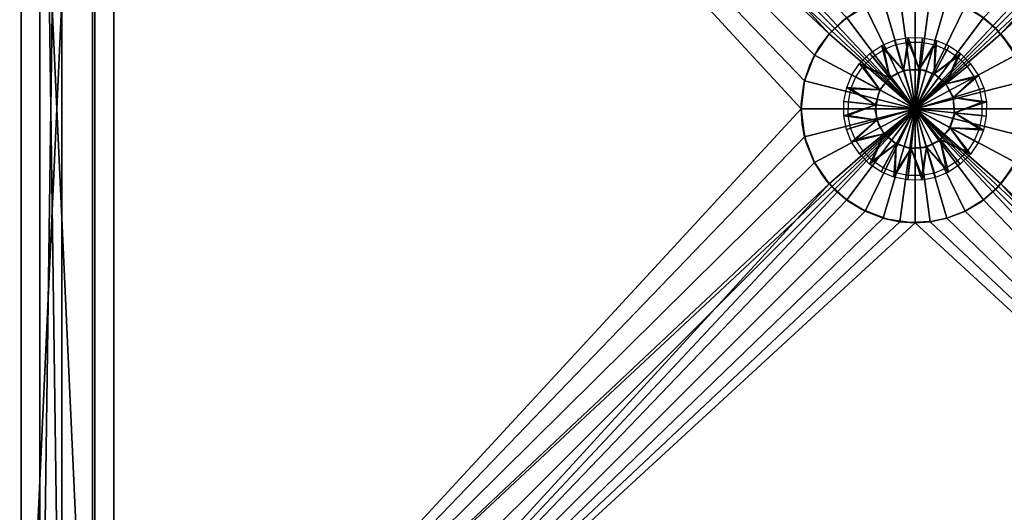
# Model space of a CAD drawing. Units: inches. Extents: x 0 to 15.8, y -15.8 to 0.
# Drawn here: x 0 to 8.7, y -11.4 to -7.1 of the extents above; entities that cross this region are included whole.
import ezdxf

# ---------------------------------------------------------------- set-up
doc = ezdxf.new("R2010")
doc.units = ezdxf.units.IN
doc.header["$MEASUREMENT"] = 0
for name, color, linetype in [('AFUFR-3-BSLM', 15, 'Continuous'), ('AFUFR-3-FMPT', 4, 'Continuous'), ('AFUFR-3-LGPL', 19, 'Continuous'), ('AFUFR-3-SHGL', 9, 'Continuous'), ('AFUFR-3-SIGL', 9, 'Continuous'), ('AFUFR-3-TPLM', 15, 'Continuous')]:
    doc.layers.add(name, color=color, linetype=linetype)

msp = doc.modelspace()

# ---------------------------------------------------------------- meshes
at = {"layer": 'AFUFR-3-BSLM'}
mesh = msp.add_polyface(dxfattribs=at)
corners = [(15.0984, -1.122, 1.9823), (15.0984, -1.122, 2.2972), (15.0984, -14.626, 2.2972), (15.0984, -14.626, 1.9823), (15.0984, -7.874, 2.1398), (14.626, -0.6496, 2.2972), (1.122, -0.6496, 2.2972), (0.6496, -1.122, 2.2972), (0.6496, -14.626, 2.2972), (1.122, -15.0984, 2.2972), (14.626, -15.0984, 2.2972), (7.874, -7.874, 2.2972), (1.122, -0.6496, 1.9823), (0.6496, -1.122, 1.9823), (0.8858, -0.8858, 2.1398), (1.122, -15.0984, 1.9823), (0.6496, -14.626, 1.9823), (14.626, -0.6496, 1.9823), (14.626, -15.0984, 1.9823), (7.874, -7.874, 1.9823), (0.6496, -7.874, 2.1398), (0.8858, -14.8622, 2.1398), (7.874, -15.0984, 2.1398), (14.8622, -14.8622, 2.1398), (7.874, -0.6496, 2.1398), (14.8622, -0.8858, 2.1398)]
mesh.append_faces([[corners[k] for k in face] for face in [(4, 0, 1), (4, 1, 2), (11, 5, 6), (11, 6, 7), (11, 8, 9), (11, 9, 10), (11, 2, 1), (14, 6, 12), (14, 12, 13), (19, 15, 16), (19, 16, 13), (19, 12, 17), (19, 17, 0), (19, 3, 18), (20, 16, 8), (20, 8, 7), (21, 8, 16), (21, 16, 15), (22, 9, 15), (22, 15, 18), (23, 10, 18), (23, 18, 3), (24, 12, 6), (24, 6, 5), (25, 1, 0), (25, 0, 17)]], dxfattribs={"vtx0": -1, "vtx2": -1})
mesh.append_faces([[corners[k] for k in face] for face in [(3, 0, 4), (2, 3, 4), (1, 5, 11), (7, 8, 11), (10, 2, 11), (7, 6, 14), (13, 7, 14), (18, 15, 19), (13, 12, 19), (0, 3, 19), (13, 16, 20), (7, 13, 20), (9, 8, 21), (15, 9, 21), (10, 9, 22), (18, 10, 22), (2, 10, 23), (3, 2, 23), (17, 12, 24), (5, 17, 24), (5, 1, 25), (17, 5, 25)]], dxfattribs={"vtx1": -1, "vtx2": -1})
at = {"layer": 'AFUFR-3-FMPT'}
mesh = msp.add_polyface(dxfattribs=at)
corners = [(0.9961, -15.748, 71.6534), (0.7594, -15.7624, 71.6534), (0.5282, -15.7103, 71.6534), (0.3206, -15.5957, 71.6534), (0.1532, -15.4278, 71.6534), (0.0393, -15.22, 71.6534), (-0.0122, -14.9885, 71.6534), (0.0029, -14.7519, 71.6534), (0.0029, -14.7519, 0.7874), (-0.0122, -14.9885, 0.7874), (0.0393, -15.22, 0.7874), (0.1532, -15.4278, 0.7874), (0.3206, -15.5957, 0.7874), (0.5282, -15.7103, 0.7874), (0.7594, -15.7624, 0.7874), (0.9961, -15.748, 0.7874), (0.9961, -14.7519, 71.6534), (0.9961, -14.7519, 0.7874), (15.7451, -14.7519, 71.6534), (15.7602, -14.9885, 71.6534), (15.7087, -15.22, 71.6534), (15.5948, -15.4278, 71.6534), (15.4274, -15.5957, 71.6534), (15.2198, -15.7103, 71.6534), (14.9886, -15.7624, 71.6534), (14.7519, -15.748, 71.6534), (14.7519, -15.748, 0.7874), (14.9886, -15.7624, 0.7874), (15.2198, -15.7103, 0.7874), (15.4274, -15.5957, 0.7874), (15.5948, -15.4278, 0.7874), (15.7087, -15.22, 0.7874), (15.7602, -14.9885, 0.7874), (15.7451, -14.7519, 0.7874), (14.7519, -14.7519, 71.6534), (14.7519, -14.7519, 0.7874), (0.0029, -0.9961, 71.6534), (-0.0122, -0.7595, 71.6534), (0.0393, -0.528, 71.6534), (0.1532, -0.3202, 71.6534), (0.3206, -0.1523, 71.6534), (0.5282, -0.0377, 71.6534), (0.7594, 0.0144, 71.6534), (0.9961, 0, 71.6534), (0.9961, 0, 0.7874), (0.7594, 0.0144, 0.7874), (0.5282, -0.0377, 0.7874), (0.3206, -0.1523, 0.7874), (0.1532, -0.3202, 0.7874), (0.0393, -0.528, 0.7874), (-0.0122, -0.7595, 0.7874), (0.0029, -0.9961, 0.7874), (0.9961, -0.9961, 71.6534), (0.9961, -0.9961, 0.7874), (14.7519, 0, 71.6534), (14.9886, 0.0144, 71.6534), (15.2198, -0.0377, 71.6534), (15.4274, -0.1523, 71.6534), (15.5948, -0.3202, 71.6534), (15.7087, -0.528, 71.6534), (15.7602, -0.7595, 71.6534), (15.7451, -0.9961, 71.6534), (15.7451, -0.9961, 0.7874), (15.7602, -0.7595, 0.7874), (15.7087, -0.528, 0.7874), (15.5948, -0.3202, 0.7874), (15.4274, -0.1523, 0.7874), (15.2198, -0.0377, 0.7874), (14.9886, 0.0144, 0.7874), (14.7519, 0, 0.7874), (14.7519, -0.9961, 71.6534), (14.7519, -0.9961, 0.7874), (14.7519, -15.12, 0.7874), (14.7519, -15.748, 0.7874), (0.9961, -15.748, 0.7874), (0.9961, -15.12, 0.7874), (14.7519, -15.12, 2.3622), (0.9961, -15.12, 2.3622), (14.7519, -15.748, 2.3622), (0.9961, -15.748, 2.3622), (14.7519, -0.001, 0.7874), (14.7519, -0.6289, 0.7874), (0.9961, -0.6289, 0.7874), (0.9961, -0.001, 0.7874), (14.7519, -0.6289, 2.3622), (0.9961, -0.6289, 2.3622), (14.7519, -0.001, 2.3622), (0.9961, -0.001, 2.3622), (15.12, -0.997, 0.7873), (15.748, -0.997, 0.7873), (15.748, -14.7529, 0.7873), (15.12, -14.7529, 0.7873), (15.12, -0.997, 2.3621), (15.12, -14.7529, 2.3621), (15.748, -0.997, 2.3621), (15.748, -14.7529, 2.3621), (0, -0.997, 0.7873), (0.628, -0.997, 0.7873), (0.628, -14.7529, 0.7873), (0, -14.7529, 0.7873), (0.628, -0.997, 2.3621), (0.628, -14.7529, 2.3621), (0, -0.997, 2.3621), (0, -14.7529, 2.3621), (14.7519, -15.12, 70.0786), (14.7519, -15.748, 70.0786), (0.9961, -15.748, 70.0786), (0.9961, -15.12, 70.0786), (14.7519, -15.12, 71.6534), (0.9961, -15.12, 71.6534), (14.7519, -15.748, 71.6534), (0.9961, -15.748, 71.6534), (14.7519, 0, 70.0786), (14.7519, -0.628, 70.0786), (0.9961, -0.628, 70.0786), (0.9961, 0, 70.0786), (14.7519, -0.628, 71.6534), (0.9961, -0.628, 71.6534), (14.7519, 0, 71.6534), (0.9961, 0, 71.6534), (15.12, -0.9961, 70.0785), (15.748, -0.9961, 70.0785), (15.748, -14.7519, 70.0785), (15.12, -14.7519, 70.0785), (15.12, -0.9961, 71.6533), (15.12, -14.7519, 71.6533), (15.748, -0.9961, 71.6533), (15.748, -14.7519, 71.6533), (0, -0.9961, 70.0785), (0.628, -0.9961, 70.0785), (0.628, -14.7519, 70.0785), (0, -14.7519, 70.0785), (0.628, -0.9961, 71.6533), (0.628, -14.7519, 71.6533), (0, -0.9961, 71.6533), (0, -14.7519, 71.6533)]
mesh.append_faces([[corners[k] for k in face] for face in [(15, 1, 14), (14, 2, 13), (13, 3, 12), (12, 4, 11), (11, 5, 10), (10, 6, 9), (9, 7, 8), (17, 0, 15), (8, 16, 17), (14, 17, 15), (33, 19, 32), (32, 20, 31), (31, 21, 30), (30, 22, 29), (29, 23, 28), (28, 24, 27), (27, 25, 26), (26, 34, 35), (35, 18, 33), (24, 34, 25), (51, 37, 50), (50, 38, 49), (49, 39, 48), (48, 40, 47), (47, 41, 46), (46, 42, 45), (45, 43, 44), (44, 52, 53), (53, 36, 51), (42, 52, 43), (69, 55, 68), (68, 56, 67), (67, 57, 66), (66, 58, 65), (65, 59, 64), (64, 60, 63), (63, 61, 62), (71, 54, 69), (62, 70, 71), (68, 71, 69), (75, 73, 74), (77, 72, 75), (79, 76, 77), (74, 78, 79), (75, 79, 77), (76, 73, 72), (83, 81, 82), (82, 84, 85), (85, 86, 87), (87, 80, 83), (85, 83, 82), (81, 86, 84), (91, 89, 90), (93, 88, 91), (95, 92, 93), (90, 94, 95), (91, 95, 93), (92, 89, 88), (99, 97, 98), (98, 100, 101), (101, 102, 103), (103, 96, 99), (101, 99, 98), (97, 102, 100), (107, 105, 106), (109, 104, 107), (111, 108, 109), (106, 110, 111), (107, 111, 109), (108, 105, 104), (115, 113, 114), (114, 116, 117), (117, 118, 119), (119, 112, 115), (117, 115, 114), (113, 118, 116), (123, 121, 122), (125, 120, 123), (127, 124, 125), (122, 126, 127), (123, 127, 125), (124, 121, 120), (131, 129, 130), (130, 132, 133), (133, 134, 135), (135, 128, 131), (133, 131, 130), (129, 134, 132)]], dxfattribs={"vtx0": -1})
mesh.append_faces([[corners[k] for k in face] for face in [(9, 17, 10), (10, 17, 11), (11, 17, 12), (12, 17, 13), (13, 17, 14), (19, 34, 20), (20, 34, 21), (21, 34, 22), (22, 34, 23), (23, 34, 24), (37, 52, 38), (38, 52, 39), (39, 52, 40), (40, 52, 41), (41, 52, 42), (63, 71, 64), (64, 71, 65), (65, 71, 66), (66, 71, 67), (67, 71, 68)]], dxfattribs={"vtx0": -1, "vtx1": -1})
mesh.append_faces([[corners[k] for k in face] for face in [(16, 6, 5), (16, 5, 4), (16, 3, 2), (16, 2, 1), (35, 32, 31), (35, 31, 30), (35, 29, 28), (35, 28, 27), (53, 50, 49), (53, 49, 48), (53, 47, 46), (53, 46, 45), (70, 60, 59), (70, 59, 58), (70, 57, 56), (70, 56, 55)]], dxfattribs={"vtx0": -1, "vtx2": -1})
mesh.append_faces([[corners[k] for k in face] for face in [(0, 1, 15), (16, 0, 17), (7, 16, 8), (7, 6, 16), (8, 17, 9), (18, 19, 33), (25, 34, 26), (34, 18, 35), (18, 34, 19), (33, 32, 35), (36, 37, 51), (43, 52, 44), (52, 36, 53), (36, 52, 37), (51, 50, 53), (54, 55, 69), (70, 54, 71), (61, 70, 62), (61, 60, 70), (62, 71, 63), (72, 73, 75), (76, 72, 77), (78, 76, 79), (73, 78, 74), (74, 79, 75), (78, 73, 76), (80, 81, 83), (81, 84, 82), (84, 86, 85), (86, 80, 87), (87, 83, 85), (80, 86, 81), (88, 89, 91), (92, 88, 93), (94, 92, 95), (89, 94, 90), (90, 95, 91), (94, 89, 92), (96, 97, 99), (97, 100, 98), (100, 102, 101), (102, 96, 103), (103, 99, 101), (96, 102, 97), (104, 105, 107), (108, 104, 109), (110, 108, 111), (105, 110, 106), (106, 111, 107), (110, 105, 108), (112, 113, 115), (113, 116, 114), (116, 118, 117), (118, 112, 119), (119, 115, 117), (112, 118, 113), (120, 121, 123), (124, 120, 125), (126, 124, 127), (121, 126, 122), (122, 127, 123), (126, 121, 124), (128, 129, 131), (129, 132, 130), (132, 134, 133), (134, 128, 135), (135, 131, 133), (128, 134, 129)]], dxfattribs={"vtx1": -1})
mesh.append_faces([[corners[k] for k in face] for face in [(4, 3, 16), (30, 29, 35), (48, 47, 53), (58, 57, 70)]], dxfattribs={"vtx1": -1, "vtx2": -1})
mesh.append_faces([[corners[k] for k in face] for face in [(14, 1, 2), (13, 2, 3), (12, 3, 4), (11, 4, 5), (10, 5, 6), (9, 6, 7), (1, 0, 16), (32, 19, 20), (31, 20, 21), (30, 21, 22), (29, 22, 23), (28, 23, 24), (27, 24, 25), (27, 26, 35), (50, 37, 38), (49, 38, 39), (48, 39, 40), (47, 40, 41), (46, 41, 42), (45, 42, 43), (45, 44, 53), (68, 55, 56), (67, 56, 57), (66, 57, 58), (65, 58, 59), (64, 59, 60), (63, 60, 61), (55, 54, 70)]], dxfattribs={"vtx2": -1})
at = {"layer": 'AFUFR-3-LGPL'}
mesh = msp.add_polyface(dxfattribs=at)
corners = [(7.5647, -7.7071, 70.2006), (7.3525, -7.5929, 70.2006), (7.4165, -7.499, 70.2006), (7.6527, -7.6023, 70.2006), (7.501, -7.4161, 70.2006), (7.5991, -7.3501, 70.2006), (7.7733, -7.5372, 70.2006), (7.704, -7.3065, 70.2006), (7.8157, -7.2853, 70.2006), (7.5647, -7.7071, 70.1613), (7.3178, -7.5742, 70.1613), (7.386, -7.474, 70.1613), (7.6527, -7.6023, 70.1613), (7.4762, -7.3856, 70.1613), (7.5808, -7.3152, 70.1613), (7.7733, -7.5372, 70.1613), (7.6927, -7.2687, 70.1613), (7.8118, -7.2461, 70.1613), (7.8066, -7.5302, 70.181), (7.8066, -7.5302, 70.1613), (7.7264, -7.5562, 70.181), (7.7264, -7.5562, 70.1613), (7.6527, -7.6023, 70.181), (7.6527, -7.6023, 70.1613), (7.5926, -7.6652, 70.2006), (7.6527, -7.6023, 70.2006), (7.7264, -7.5562, 70.2006), (7.8066, -7.5302, 70.2006), (7.8066, -7.5302, 70.181), (7.8066, -7.5302, 70.1613), (7.7264, -7.5562, 70.181), (7.7264, -7.5562, 70.1613), (7.6527, -7.6023, 70.181), (7.6527, -7.6023, 70.1613), (7.5926, -7.6652, 70.181), (7.5926, -7.6652, 70.2006), (7.6527, -7.6023, 70.2006), (7.7264, -7.5562, 70.2006), (7.8066, -7.5302, 70.2006)]
mesh.append_faces([[corners[k] for k in face] for face in [(20, 19, 21), (22, 21, 23), (22, 24, 25), (20, 25, 26), (18, 26, 27), (30, 29, 31), (32, 31, 33), (32, 35, 36), (30, 36, 37), (28, 37, 38)]], dxfattribs={"vtx0": -1})
mesh.append_faces([[corners[k] for k in face] for face in [(0, 2, 3), (3, 5, 6), (9, 11, 12), (12, 14, 15)]], dxfattribs={"vtx0": -1, "vtx1": -1})
mesh.append_faces([[corners[k] for k in face] for face in [(0, 1, 2), (3, 2, 4), (3, 4, 5), (6, 5, 7), (6, 7, 8), (9, 10, 11), (12, 11, 13), (12, 13, 14), (15, 14, 16), (15, 16, 17)]], dxfattribs={"vtx0": -1, "vtx2": -1})
mesh.append_faces([[corners[k] for k in face] for face in [(18, 19, 20), (20, 21, 22), (22, 25, 20), (20, 26, 18), (28, 29, 30), (30, 31, 32), (32, 33, 34), (32, 36, 30), (30, 37, 28)]], dxfattribs={"vtx1": -1, "vtx2": -1})
mesh = msp.add_polyface(dxfattribs=at)
corners = [(7.7733, -7.5372, 70.2006), (7.8157, -7.2853, 70.2006), (7.9096, -7.5254, 70.2006), (7.9341, -7.2865, 70.2006), (8.0501, -7.3092, 70.2006), (8.0409, -7.5647, 70.2006), (8.1551, -7.3525, 70.2006), (7.7733, -7.5372, 70.1613), (7.8118, -7.2461, 70.1613), (7.9096, -7.5254, 70.1613), (7.9381, -7.2473, 70.1613), (8.0619, -7.2716, 70.1613), (8.0409, -7.5647, 70.1613), (8.0728, -7.5855, 70.181), (8.0728, -7.5855, 70.1613), (7.9586, -7.534, 70.181), (7.9586, -7.534, 70.1613), (7.8066, -7.5302, 70.181), (7.8066, -7.5302, 70.1613), (7.8066, -7.5302, 70.2006), (7.9586, -7.534, 70.2006), (8.0728, -7.5855, 70.2006), (7.874, -7.874, 70.2006), (8.2108, -7.7733, 70.2006), (8.1457, -7.6527, 70.2006), (8.0409, -7.5647, 70.2006), (7.9096, -7.5254, 70.2006), (7.7733, -7.5372, 70.2006), (8.0408, -7.5646, 70.1613), (8.1457, -7.6527, 70.1613), (7.874, -7.874, 70.1613), (8.2107, -7.7732, 70.1613), (7.7731, -7.5373, 70.1613), (7.9096, -7.5254, 70.1613), (8.0728, -7.5855, 70.181), (8.0728, -7.5855, 70.1613), (7.9586, -7.534, 70.181), (7.9586, -7.534, 70.1613), (7.8066, -7.5302, 70.181), (7.8066, -7.5302, 70.1613), (7.8066, -7.5302, 70.2006), (7.9586, -7.534, 70.2006), (8.0728, -7.5855, 70.2006)]
mesh.append_faces([[corners[k] for k in face] for face in [(15, 14, 16), (17, 16, 18), (15, 19, 20), (13, 20, 21), (36, 35, 37), (38, 37, 39), (36, 40, 41), (34, 41, 42)]], dxfattribs={"vtx0": -1})
mesh.append_faces([[corners[k] for k in face] for face in [(0, 1, 2), (2, 4, 5), (7, 8, 9), (9, 11, 12)]], dxfattribs={"vtx0": -1, "vtx1": -1})
mesh.append_faces([[corners[k] for k in face] for face in [(2, 1, 3), (2, 3, 4), (5, 4, 6), (9, 8, 10), (9, 10, 11), (22, 23, 24), (22, 25, 26), (22, 26, 27), (30, 29, 31), (30, 32, 33)]], dxfattribs={"vtx0": -1, "vtx2": -1})
mesh.append_faces([[corners[k] for k in face] for face in [(13, 14, 15), (15, 16, 17), (17, 19, 15), (15, 20, 13), (24, 25, 22), (28, 29, 30), (33, 28, 30), (34, 35, 36), (36, 37, 38), (38, 40, 36), (36, 41, 34)]], dxfattribs={"vtx1": -1, "vtx2": -1})
mesh = msp.add_polyface(dxfattribs=at)
corners = [(8.0409, -7.5647, 70.2006), (8.1551, -7.3525, 70.2006), (8.2491, -7.4165, 70.2006), (8.1457, -7.6527, 70.2006), (8.3319, -7.501, 70.2006), (8.3979, -7.5992, 70.2006), (8.2108, -7.7733, 70.2006), (8.4415, -7.7041, 70.2006), (8.4627, -7.8157, 70.2006), (8.2226, -7.9096, 70.2006), (8.2741, -7.386, 70.1613), (8.3624, -7.4762, 70.1613), (8.1457, -7.6527, 70.1613), (8.4328, -7.5809, 70.1613), (8.2108, -7.7733, 70.1613), (8.4793, -7.6928, 70.1613), (8.5019, -7.8118, 70.1613), (8.2226, -7.9096, 70.1613), (8.0409, -7.5647, 70.1613), (8.0619, -7.2716, 70.1613), (8.1739, -7.3178, 70.1613), (8.1457, -7.6527, 70.2006), (8.1457, -7.6527, 70.1613), (8.0728, -7.5855, 70.181), (8.0728, -7.5855, 70.1613), (8.0728, -7.5855, 70.2006), (8.2107, -7.7772, 70.181), (8.2226, -7.9096, 70.1613), (8.2081, -7.7683, 70.1613), (8.1457, -7.6527, 70.1613), (8.1457, -7.6527, 70.2006), (8.2081, -7.7683, 70.2006), (8.2226, -7.9096, 70.2006), (8.1457, -7.6527, 70.2006), (8.2081, -7.7683, 70.2006), (8.1457, -7.6527, 70.1613), (8.2107, -7.7772, 70.181), (8.2081, -7.7683, 70.1613), (8.2226, -7.9096, 70.1613), (8.2226, -7.9096, 70.2006), (8.1457, -7.6527, 70.2006), (8.1457, -7.6527, 70.1613), (8.0728, -7.5855, 70.181), (8.0728, -7.5855, 70.1613), (8.0728, -7.5855, 70.2006)]
mesh.append_faces([[corners[k] for k in face] for face in [(26, 27, 28), (26, 28, 29), (31, 32, 26), (35, 36, 37), (37, 36, 38), (39, 36, 34)]])
mesh.append_faces([[corners[k] for k in face] for face in [(23, 22, 24), (29, 31, 26), (35, 34, 36), (42, 41, 43)]], dxfattribs={"vtx0": -1})
mesh.append_faces([[corners[k] for k in face] for face in [(0, 2, 3), (3, 5, 6), (6, 8, 9), (12, 13, 14), (14, 16, 17), (18, 10, 12)]], dxfattribs={"vtx0": -1, "vtx1": -1})
mesh.append_faces([[corners[k] for k in face] for face in [(0, 1, 2), (3, 2, 4), (3, 4, 5), (6, 5, 7), (6, 7, 8), (12, 11, 13), (14, 13, 15), (14, 15, 16), (18, 19, 20), (18, 20, 10)]], dxfattribs={"vtx0": -1, "vtx2": -1})
mesh.append_faces([[corners[k] for k in face] for face in [(30, 31, 29), (33, 34, 35)]], dxfattribs={"vtx1": -1})
mesh.append_faces([[corners[k] for k in face] for face in [(10, 11, 12), (21, 22, 23), (40, 41, 42)]], dxfattribs={"vtx1": -1, "vtx2": -1})
mesh.append_faces([[corners[k] for k in face] for face in [(23, 25, 21), (42, 44, 40)]], dxfattribs={"vtx2": -1})
mesh = msp.add_polyface(dxfattribs=at)
corners = [(7.5254, -7.8384, 70.2006), (7.2865, -7.8139, 70.2006), (7.3092, -7.6979, 70.2006), (7.5647, -7.7071, 70.2006), (7.3525, -7.5929, 70.2006), (7.5254, -7.8384, 70.1613), (7.2473, -7.8099, 70.1613), (7.2716, -7.6862, 70.1613), (7.5647, -7.7071, 70.1613), (7.3178, -7.5742, 70.1613), (7.6527, -7.6023, 70.181), (7.6527, -7.6023, 70.1613), (7.5926, -7.6652, 70.181), (7.5926, -7.6652, 70.1613), (7.5509, -7.7384, 70.181), (7.5509, -7.7384, 70.1613), (7.5239, -7.888, 70.181), (7.5239, -7.888, 70.1613), (7.5239, -7.888, 70.2006), (7.5509, -7.7384, 70.2006), (7.5926, -7.6652, 70.2006), (7.7733, -7.5372, 70.2006), (7.6527, -7.6023, 70.2006), (7.874, -7.874, 70.2006), (7.5647, -7.7071, 70.2006), (7.5254, -7.8384, 70.2006), (7.874, -7.874, 70.1613), (7.5254, -7.8384, 70.1613), (7.5646, -7.7073, 70.1613), (7.6527, -7.6023, 70.1613), (7.7731, -7.5373, 70.1613), (7.5926, -7.6652, 70.181), (7.6527, -7.6023, 70.1613), (7.5926, -7.6652, 70.1613), (7.5509, -7.7384, 70.181), (7.5509, -7.7384, 70.1613), (7.5239, -7.888, 70.181), (7.5239, -7.888, 70.1613), (7.5239, -7.888, 70.2006), (7.5509, -7.7384, 70.2006), (7.5926, -7.6652, 70.2006), (7.6527, -7.6023, 70.181)]
mesh.append_faces([[corners[k] for k in face] for face in [(12, 11, 13), (14, 13, 15), (16, 15, 17), (14, 18, 19), (12, 19, 20), (31, 32, 33), (34, 33, 35), (36, 35, 37), (34, 38, 39), (31, 39, 40)]], dxfattribs={"vtx0": -1})
mesh.append_faces([[corners[k] for k in face] for face in [(0, 2, 3), (5, 7, 8)]], dxfattribs={"vtx0": -1, "vtx1": -1})
mesh.append_faces([[corners[k] for k in face] for face in [(0, 1, 2), (3, 2, 4), (5, 6, 7), (8, 7, 9), (23, 22, 24), (23, 24, 25), (26, 27, 28), (26, 29, 30)]], dxfattribs={"vtx0": -1, "vtx2": -1})
mesh.append_faces([[corners[k] for k in face] for face in [(10, 11, 12), (12, 13, 14), (14, 15, 16), (16, 18, 14), (14, 19, 12), (12, 20, 10), (21, 22, 23), (28, 29, 26), (31, 33, 34), (34, 35, 36), (36, 38, 34), (34, 39, 31), (31, 40, 41)]], dxfattribs={"vtx1": -1, "vtx2": -1})
mesh = msp.add_polyface(dxfattribs=at)
corners = [(8.2226, -7.9096, 70.2006), (8.4627, -7.8157, 70.2006), (8.4615, -7.9341, 70.2006), (8.4388, -8.0501, 70.2006), (8.1833, -8.0409, 70.2006), (8.3955, -8.1551, 70.2006), (8.2226, -7.9096, 70.1613), (8.5019, -7.8118, 70.1613), (8.5007, -7.9381, 70.1613), (8.4764, -8.0618, 70.1613), (8.1833, -8.0409, 70.1613), (8.4302, -8.1738, 70.1613), (8.1653, -8.0687, 70.181), (8.0953, -8.1457, 70.1613), (8.1798, -8.0451, 70.1613), (8.2201, -7.9288, 70.181), (8.2226, -7.9096, 70.1613), (8.2107, -7.7772, 70.181), (8.2226, -7.9096, 70.2006), (8.1798, -8.0451, 70.2006), (8.0953, -8.1457, 70.2006), (8.2226, -7.9096, 70.1613), (8.2107, -7.7772, 70.181), (8.2201, -7.9288, 70.181), (8.1798, -8.0451, 70.1613), (8.1653, -8.0687, 70.181), (8.0953, -8.1457, 70.1613), (8.0953, -8.1457, 70.2006), (8.1798, -8.0451, 70.2006), (8.2226, -7.9096, 70.2006), (7.874, -7.874, 70.2006), (7.9747, -8.2108, 70.2006), (8.0953, -8.1457, 70.2006), (8.1833, -8.0409, 70.2006), (8.2226, -7.9096, 70.2006), (8.2108, -7.7733, 70.2006), (7.874, -7.874, 70.1613), (8.2107, -7.7732, 70.1613), (8.2226, -7.9096, 70.1613), (8.1834, -8.0407, 70.1613), (8.0953, -8.1457, 70.1613), (7.9749, -8.2107, 70.1613), (7.8384, -8.2226, 70.1613)]
mesh.append_faces([[corners[k] for k in face] for face in [(12, 13, 14), (12, 14, 15), (15, 14, 16), (15, 16, 17), (17, 18, 15), (18, 19, 15), (15, 19, 12), (19, 20, 12), (21, 22, 23), (21, 23, 24), (24, 23, 25), (24, 25, 26), (27, 25, 28), (28, 25, 23), (28, 23, 29), (29, 23, 22)]])
mesh.append_faces([[corners[k] for k in face] for face in [(0, 3, 4), (6, 9, 10)]], dxfattribs={"vtx0": -1, "vtx1": -1})
mesh.append_faces([[corners[k] for k in face] for face in [(0, 1, 2), (0, 2, 3), (4, 3, 5), (6, 7, 8), (6, 8, 9), (10, 9, 11), (30, 31, 32), (30, 32, 33), (30, 34, 35), (36, 37, 38), (36, 39, 40), (36, 40, 41)]], dxfattribs={"vtx0": -1, "vtx2": -1})
mesh.append_faces([[corners[k] for k in face] for face in [(33, 34, 30), (38, 39, 36), (41, 42, 36)]], dxfattribs={"vtx1": -1, "vtx2": -1})
mesh = msp.add_polyface(dxfattribs=at)
corners = [(7.6023, -8.0953, 70.2006), (7.3501, -8.1488, 70.2006), (7.5372, -7.9747, 70.2006), (7.3065, -8.0439, 70.2006), (7.2853, -7.9323, 70.2006), (7.5254, -7.8384, 70.2006), (7.2865, -7.8139, 70.2006), (7.6023, -8.0953, 70.1613), (7.3152, -8.1671, 70.1613), (7.5372, -7.9747, 70.1613), (7.2687, -8.0552, 70.1613), (7.2461, -7.9362, 70.1613), (7.5254, -7.8384, 70.1613), (7.2473, -7.8099, 70.1613), (7.5239, -7.888, 70.181), (7.5239, -7.888, 70.1613), (7.5512, -8.0104, 70.181), (7.5512, -8.0104, 70.1613), (7.6023, -8.0953, 70.1613), (7.6023, -8.0953, 70.2006), (7.5512, -8.0104, 70.2006), (7.5239, -7.888, 70.2006), (7.6023, -8.0953, 70.1613), (7.6948, -8.1751, 70.181), (7.6023, -8.0953, 70.2006), (7.5372, -7.9747, 70.2006), (7.6023, -8.0953, 70.2006), (7.874, -7.874, 70.2006), (7.7071, -8.1833, 70.2006), (7.8384, -8.2226, 70.2006), (7.5254, -7.8384, 70.2006), (7.874, -7.874, 70.1613), (7.8384, -8.2226, 70.1613), (7.7072, -8.1834, 70.1613), (7.6023, -8.0953, 70.1613), (7.5373, -7.9748, 70.1613), (7.5254, -7.8384, 70.1613), (7.5239, -7.888, 70.181), (7.5239, -7.888, 70.1613), (7.5512, -8.0104, 70.181), (7.5512, -8.0104, 70.1613), (7.6023, -8.0953, 70.1613), (7.6023, -8.0953, 70.2006), (7.5512, -8.0104, 70.2006), (7.5239, -7.888, 70.2006)]
mesh.append_faces([[corners[k] for k in face] for face in [(16, 15, 17), (16, 19, 20), (14, 20, 21), (39, 38, 40), (39, 42, 43), (37, 43, 44)]], dxfattribs={"vtx0": -1})
mesh.append_faces([[corners[k] for k in face] for face in [(0, 1, 2), (2, 4, 5), (7, 8, 9), (9, 11, 12), (22, 23, 24)]], dxfattribs={"vtx0": -1, "vtx1": -1})
mesh.append_faces([[corners[k] for k in face] for face in [(2, 1, 3), (2, 3, 4), (5, 4, 6), (9, 8, 10), (9, 10, 11), (12, 11, 13), (27, 26, 28), (27, 28, 29), (31, 32, 33), (31, 33, 34), (31, 35, 36)]], dxfattribs={"vtx0": -1, "vtx2": -1})
mesh.append_faces([[corners[k] for k in face] for face in [(14, 15, 16), (18, 19, 16), (16, 20, 14), (25, 26, 27), (30, 25, 27), (34, 35, 31), (37, 38, 39), (41, 42, 39), (39, 43, 37)]], dxfattribs={"vtx1": -1, "vtx2": -1})
mesh.append_faces([[corners[k] for k in face] for face in [(16, 17, 18), (39, 40, 41)]], dxfattribs={"vtx2": -1})
mesh = msp.add_polyface(dxfattribs=at)
corners = [(8.1833, -8.0409, 70.2006), (8.3955, -8.1551, 70.2006), (8.3315, -8.249, 70.2006), (8.0953, -8.1457, 70.2006), (8.247, -8.3319, 70.2006), (8.1489, -8.3979, 70.2006), (7.9747, -8.2108, 70.2006), (8.044, -8.4415, 70.2006), (7.9323, -8.4627, 70.2006), (7.8384, -8.2226, 70.2006), (8.1833, -8.0409, 70.1613), (8.4302, -8.1738, 70.1613), (8.362, -8.274, 70.1613), (8.0953, -8.1457, 70.1613), (8.2718, -8.3624, 70.1613), (8.1672, -8.4328, 70.1613), (7.9747, -8.2108, 70.1613), (8.0553, -8.4793, 70.1613), (7.9362, -8.5019, 70.1613), (7.8384, -8.2226, 70.1613), (7.9527, -8.2154, 70.181), (7.8384, -8.2226, 70.1613), (7.9797, -8.2081, 70.1613), (8.0682, -8.1657, 70.181), (8.0953, -8.1457, 70.1613), (8.1653, -8.0687, 70.181), (8.0953, -8.1457, 70.2006), (7.9797, -8.2081, 70.2006), (7.8384, -8.2226, 70.2006), (8.0953, -8.1457, 70.1613), (8.1653, -8.0687, 70.181), (8.0682, -8.1657, 70.181), (7.9797, -8.2081, 70.1613), (7.9527, -8.2154, 70.181), (7.8384, -8.2226, 70.1613), (7.8384, -8.2226, 70.2006), (7.9797, -8.2081, 70.2006), (8.0953, -8.1457, 70.2006), (7.8384, -8.2226, 70.2006), (7.9747, -8.2108, 70.2006), (7.874, -7.874, 70.2006)]
mesh.append_faces([[corners[k] for k in face] for face in [(20, 21, 22), (20, 22, 23), (23, 22, 24), (23, 24, 25), (25, 26, 23), (26, 27, 23), (23, 27, 20), (27, 28, 20), (29, 30, 31), (29, 31, 32), (32, 31, 33), (32, 33, 34), (35, 33, 36), (36, 33, 31), (36, 31, 37), (37, 31, 30)]])
mesh.append_faces([[corners[k] for k in face] for face in [(0, 2, 3), (3, 5, 6), (6, 8, 9), (10, 12, 13), (13, 15, 16), (16, 18, 19)]], dxfattribs={"vtx0": -1, "vtx1": -1})
mesh.append_faces([[corners[k] for k in face] for face in [(0, 1, 2), (3, 2, 4), (3, 4, 5), (6, 5, 7), (6, 7, 8), (10, 11, 12), (13, 12, 14), (13, 14, 15), (16, 15, 17), (16, 17, 18)]], dxfattribs={"vtx0": -1, "vtx2": -1})
mesh.append_faces([[corners[k] for k in face] for face in [(38, 39, 40)]], dxfattribs={"vtx1": -1, "vtx2": -1})
mesh = msp.add_polyface(dxfattribs=at)
corners = [(7.4989, -8.3315, 70.2006), (7.4161, -8.247, 70.2006), (7.6023, -8.0953, 70.2006), (7.3501, -8.1488, 70.2006), (7.8384, -8.2226, 70.2006), (7.9323, -8.4627, 70.2006), (7.8139, -8.4615, 70.2006), (7.6979, -8.4388, 70.2006), (7.7071, -8.1833, 70.2006), (7.5929, -8.3955, 70.2006), (7.8384, -8.2226, 70.1613), (7.9362, -8.5019, 70.1613), (7.8099, -8.5007, 70.1613), (7.6861, -8.4764, 70.1613), (7.7071, -8.1833, 70.1613), (7.5741, -8.4302, 70.1613), (7.4739, -8.362, 70.1613), (7.6023, -8.0953, 70.1613), (7.3856, -8.2718, 70.1613), (7.3152, -8.1671, 70.1613), (7.7029, -8.1798, 70.2006), (7.6023, -8.0953, 70.2006), (7.6948, -8.1751, 70.181), (7.6023, -8.0953, 70.1613), (7.7029, -8.1798, 70.1613), (7.8192, -8.2201, 70.181), (7.8384, -8.2226, 70.1613), (7.9527, -8.2154, 70.181), (7.8384, -8.2226, 70.2006), (7.8384, -8.2226, 70.1613), (7.9527, -8.2154, 70.181), (7.8192, -8.2201, 70.181), (7.7029, -8.1798, 70.1613), (7.6948, -8.1751, 70.181), (7.6023, -8.0953, 70.1613), (7.6023, -8.0953, 70.2006), (7.7029, -8.1798, 70.2006), (7.8384, -8.2226, 70.2006)]
mesh.append_faces([[corners[k] for k in face] for face in [(22, 24, 25), (25, 24, 26), (25, 26, 27), (27, 28, 25), (28, 20, 25), (25, 20, 22), (29, 30, 31), (29, 31, 32), (32, 31, 33), (36, 33, 31), (36, 31, 37), (37, 31, 30)]])
mesh.append_faces([[corners[k] for k in face] for face in [(22, 23, 24), (35, 33, 36)]], dxfattribs={"vtx0": -1})
mesh.append_faces([[corners[k] for k in face] for face in [(4, 7, 8), (8, 0, 2), (10, 13, 14), (14, 16, 17)]], dxfattribs={"vtx0": -1, "vtx1": -1})
mesh.append_faces([[corners[k] for k in face] for face in [(2, 1, 3), (4, 5, 6), (4, 6, 7), (8, 7, 9), (8, 9, 0), (10, 11, 12), (10, 12, 13), (14, 13, 15), (14, 15, 16), (17, 16, 18), (17, 18, 19), (22, 21, 23)]], dxfattribs={"vtx0": -1, "vtx2": -1})
mesh.append_faces([[corners[k] for k in face] for face in [(20, 21, 22), (32, 33, 34)]], dxfattribs={"vtx1": -1})
mesh.append_faces([[corners[k] for k in face] for face in [(0, 1, 2)]], dxfattribs={"vtx1": -1, "vtx2": -1})
at = {"layer": 'AFUFR-3-SHGL'}
mesh = msp.add_polyface(dxfattribs=at)
corners = [(0.8169, -14.9311, 30.2148), (14.9311, -14.9311, 30.2148), (14.9311, -0.8169, 30.2148), (0.8169, -0.8169, 30.2148), (7.874, -7.874, 30.2148), (14.9311, -14.9311, 30.0219), (14.9311, -0.8169, 30.0219), (14.9311, -7.874, 30.1184), (0.8169, -0.8169, 30.0219), (7.874, -0.8169, 30.1184), (0.8169, -14.9311, 30.0219), (0.8169, -7.874, 30.1184), (7.874, -14.9311, 30.1184), (7.874, -7.874, 30.0219)]
mesh.append_faces([[corners[k] for k in face] for face in [(4, 0, 1), (4, 1, 2), (7, 5, 6), (7, 6, 2), (9, 6, 8), (9, 8, 3), (11, 8, 10), (11, 10, 0), (12, 10, 5), (12, 5, 1), (13, 6, 5), (13, 5, 10)]], dxfattribs={"vtx0": -1, "vtx2": -1})
mesh.append_faces([[corners[k] for k in face] for face in [(3, 0, 4), (2, 3, 4), (1, 5, 7), (2, 1, 7), (2, 6, 9), (3, 2, 9), (3, 8, 11), (0, 3, 11), (0, 10, 12), (1, 0, 12), (8, 6, 13), (10, 8, 13)]], dxfattribs={"vtx1": -1, "vtx2": -1})
mesh = msp.add_polyface(dxfattribs=at)
corners = [(0.8169, -14.9311, 16.3204), (14.9311, -14.9311, 16.3204), (14.9311, -0.8169, 16.3204), (0.8169, -0.8169, 16.3204), (7.874, -7.874, 16.3204), (14.9311, -14.9311, 16.1275), (14.9311, -0.8169, 16.1275), (14.9311, -7.874, 16.2239), (0.8169, -0.8169, 16.1275), (7.874, -0.8169, 16.2239), (0.8169, -14.9311, 16.1275), (0.8169, -7.874, 16.2239), (7.874, -14.9311, 16.2239), (7.874, -7.874, 16.1275)]
mesh.append_faces([[corners[k] for k in face] for face in [(4, 0, 1), (4, 1, 2), (7, 5, 6), (7, 6, 2), (9, 6, 8), (9, 8, 3), (11, 8, 10), (11, 10, 0), (12, 10, 5), (12, 5, 1), (13, 6, 5), (13, 5, 10)]], dxfattribs={"vtx0": -1, "vtx2": -1})
mesh.append_faces([[corners[k] for k in face] for face in [(3, 0, 4), (2, 3, 4), (1, 5, 7), (2, 1, 7), (2, 6, 9), (3, 2, 9), (3, 8, 11), (0, 3, 11), (0, 10, 12), (1, 0, 12), (8, 6, 13), (10, 8, 13)]], dxfattribs={"vtx1": -1, "vtx2": -1})
mesh = msp.add_polyface(dxfattribs=at)
corners = [(0.8169, -14.9311, 44.1981), (14.9311, -14.9311, 44.1981), (14.9311, -0.8169, 44.1981), (0.8169, -0.8169, 44.1981), (7.874, -7.874, 44.1981), (14.9311, -14.9311, 44.0052), (14.9311, -0.8169, 44.0052), (14.9311, -7.874, 44.1017), (0.8169, -0.8169, 44.0052), (7.874, -0.8169, 44.1017), (0.8169, -14.9311, 44.0052), (0.8169, -7.874, 44.1017), (7.874, -14.9311, 44.1017), (7.874, -7.874, 44.0052)]
mesh.append_faces([[corners[k] for k in face] for face in [(4, 0, 1), (4, 1, 2), (7, 5, 6), (7, 6, 2), (9, 6, 8), (9, 8, 3), (11, 8, 10), (11, 10, 0), (12, 10, 5), (12, 5, 1), (13, 6, 5), (13, 5, 10)]], dxfattribs={"vtx0": -1, "vtx2": -1})
mesh.append_faces([[corners[k] for k in face] for face in [(3, 0, 4), (2, 3, 4), (1, 5, 7), (2, 1, 7), (2, 6, 9), (3, 2, 9), (3, 8, 11), (0, 3, 11), (0, 10, 12), (1, 0, 12), (8, 6, 13), (10, 8, 13)]], dxfattribs={"vtx1": -1, "vtx2": -1})
mesh = msp.add_polyface(dxfattribs=at)
corners = [(0.8169, -14.9311, 59.0162), (14.9311, -14.9311, 59.0162), (14.9311, -0.8169, 59.0162), (0.8169, -0.8169, 59.0162), (7.874, -7.874, 59.0162), (14.9311, -14.9311, 58.8233), (14.9311, -0.8169, 58.8233), (14.9311, -7.874, 58.9198), (0.8169, -0.8169, 58.8233), (7.874, -0.8169, 58.9198), (0.8169, -14.9311, 58.8233), (0.8169, -7.874, 58.9198), (7.874, -14.9311, 58.9198), (7.874, -7.874, 58.8233)]
mesh.append_faces([[corners[k] for k in face] for face in [(4, 0, 1), (4, 1, 2), (7, 5, 6), (7, 6, 2), (9, 6, 8), (9, 8, 3), (11, 8, 10), (11, 10, 0), (12, 10, 5), (12, 5, 1), (13, 6, 5), (13, 5, 10)]], dxfattribs={"vtx0": -1, "vtx2": -1})
mesh.append_faces([[corners[k] for k in face] for face in [(3, 0, 4), (2, 3, 4), (1, 5, 7), (2, 1, 7), (2, 6, 9), (3, 2, 9), (3, 8, 11), (0, 3, 11), (0, 10, 12), (1, 0, 12), (8, 6, 13), (10, 8, 13)]], dxfattribs={"vtx1": -1, "vtx2": -1})
at = {"layer": 'AFUFR-3-SIGL'}
mesh = msp.add_polyface(dxfattribs=at)
corners = [(0.3583, -14.9488, 2.3621), (0.3583, -0.7992, 2.3621), (0.3583, -0.7992, 70.2755), (0.3583, -14.9488, 70.2755), (0.3583, -7.874, 46.0038), (0.1654, -0.7992, 2.3621), (0.1654, -0.7992, 70.2755), (0.2618, -0.7992, 46.0038), (0.1654, -14.9488, 70.2755), (0.2618, -7.874, 70.2755), (0.1654, -14.9488, 2.3621), (0.2618, -14.9488, 46.0038), (0.2618, -7.874, 2.3621), (0.1654, -7.874, 46.0038), (14.9488, -0.1654, 2.3621), (0.7992, -0.1654, 2.3621), (0.7992, -0.1654, 70.2755), (14.9488, -0.1654, 70.2755), (7.874, -0.1654, 46.0038), (0.7992, -0.3583, 2.3621), (0.7992, -0.3583, 70.2755), (0.7992, -0.2618, 46.0038), (14.9488, -0.3583, 70.2755), (7.874, -0.2618, 70.2755), (14.9488, -0.3583, 2.3621), (14.9488, -0.2618, 46.0038), (7.874, -0.2618, 2.3621), (7.874, -0.3583, 46.0038), (15.5826, -14.9488, 2.3621), (15.5826, -0.7992, 2.3621), (15.5826, -0.7992, 70.2755), (15.5826, -14.9488, 70.2755), (15.5826, -7.874, 46.0038), (15.3897, -0.7992, 2.3621), (15.3897, -0.7992, 70.2755), (15.4862, -0.7992, 46.0038), (15.3897, -14.9488, 70.2755), (15.4862, -7.874, 70.2755), (15.3897, -14.9488, 2.3621), (15.4862, -14.9488, 46.0038), (15.4862, -7.874, 2.3621), (15.3897, -7.874, 46.0038)]
mesh.append_faces([[corners[k] for k in face] for face in [(4, 0, 1), (4, 1, 2), (7, 5, 6), (7, 6, 2), (9, 6, 8), (9, 8, 3), (11, 8, 10), (11, 10, 0), (12, 10, 5), (12, 5, 1), (13, 6, 5), (13, 5, 10), (18, 14, 15), (18, 15, 16), (21, 19, 20), (21, 20, 16), (23, 20, 22), (23, 22, 17), (25, 22, 24), (25, 24, 14), (26, 24, 19), (26, 19, 15), (27, 20, 19), (27, 19, 24), (32, 28, 29), (32, 29, 30), (35, 33, 34), (35, 34, 30), (37, 34, 36), (37, 36, 31), (39, 36, 38), (39, 38, 28), (40, 38, 33), (40, 33, 29), (41, 34, 33), (41, 33, 38)]], dxfattribs={"vtx0": -1, "vtx2": -1})
mesh.append_faces([[corners[k] for k in face] for face in [(3, 0, 4), (2, 3, 4), (1, 5, 7), (2, 1, 7), (2, 6, 9), (3, 2, 9), (3, 8, 11), (0, 3, 11), (0, 10, 12), (1, 0, 12), (8, 6, 13), (10, 8, 13), (17, 14, 18), (16, 17, 18), (15, 19, 21), (16, 15, 21), (16, 20, 23), (17, 16, 23), (17, 22, 25), (14, 17, 25), (14, 24, 26), (15, 14, 26), (22, 20, 27), (24, 22, 27), (31, 28, 32), (30, 31, 32), (29, 33, 35), (30, 29, 35), (30, 34, 37), (31, 30, 37), (31, 36, 39), (28, 31, 39), (28, 38, 40), (29, 28, 40), (36, 34, 41), (38, 36, 41)]], dxfattribs={"vtx1": -1, "vtx2": -1})
at = {"layer": 'AFUFR-3-TPLM'}
mesh = msp.add_polyface(dxfattribs=at)
corners = [(7.874, -6.8701, 70.2735), (8.0073, -6.8789, 70.2735), (8.1551, -6.9102, 70.2735), (8.3139, -6.9716, 70.2735), (8.4764, -7.0709, 70.2735), (8.6304, -7.2139, 70.2735), (8.7598, -7.4016, 70.2735), (8.847, -7.6269, 70.2735), (8.8779, -7.874, 70.2735), (8.847, -8.1211, 70.2735), (8.7598, -8.3464, 70.2735), (8.6304, -8.5341, 70.2735), (8.4764, -8.6771, 70.2735), (8.3139, -8.7764, 70.2735), (8.1551, -8.8378, 70.2735), (8.0073, -8.8691, 70.2735), (7.874, -8.8779, 70.2735), (7.7407, -8.8691, 70.2735), (7.5929, -8.8378, 70.2735), (7.4341, -8.7764, 70.2735), (7.2716, -8.6771, 70.2735), (7.1176, -8.5341, 70.2735), (6.9882, -8.3464, 70.2735), (6.901, -8.1211, 70.2735), (6.8701, -7.874, 70.2735), (6.901, -7.6269, 70.2735), (6.9882, -7.4016, 70.2735), (7.1176, -7.2139, 70.2735), (7.2716, -7.0709, 70.2735), (7.4341, -6.9716, 70.2735), (7.5929, -6.9102, 70.2735), (7.7407, -6.8789, 70.2735), (7.874, -7.874, 70.2735), (7.874, -6.8701, 70.1318), (8.0073, -6.8789, 70.1318), (8.1551, -6.9102, 70.1318), (8.3139, -6.9716, 70.1318), (8.4764, -7.0709, 70.1318), (8.6304, -7.2139, 70.1318), (8.7598, -7.4016, 70.1318), (8.847, -7.6269, 70.1318), (8.8779, -7.874, 70.1318), (8.847, -8.1211, 70.1318), (8.7598, -8.3464, 70.1318), (8.6304, -8.5341, 70.1318), (8.4764, -8.6771, 70.1318), (8.3139, -8.7764, 70.1318), (8.1551, -8.8378, 70.1318), (8.0073, -8.8691, 70.1318), (7.874, -8.8779, 70.1318), (7.7407, -8.8691, 70.1318), (7.5929, -8.8378, 70.1318), (7.4341, -8.7764, 70.1318), (7.2716, -8.6771, 70.1318), (7.1176, -8.5341, 70.1318), (6.9882, -8.3464, 70.1318), (6.901, -8.1211, 70.1318), (6.8701, -7.874, 70.1318), (6.901, -7.6269, 70.1318), (6.9882, -7.4016, 70.1318), (7.1176, -7.2139, 70.1318), (7.2716, -7.0709, 70.1318), (7.4341, -6.9716, 70.1318), (7.5929, -6.9102, 70.1318), (7.7407, -6.8789, 70.1318), (7.4016, -8.7598, 70.2026), (6.9175, -8.179, 70.2026), (6.8711, -7.8294, 70.2026), (7.2291, -7.1046, 70.2026), (7.8284, -8.8769, 70.2026), (8.0167, -8.8677, 70.2026), (8.1551, -8.8378, 70.2026), (8.3031, -8.7816, 70.2026), (8.4549, -8.6928, 70.2026), (8.601, -8.5664, 70.2026), (8.7287, -8.4006, 70.2026), (8.8237, -8.1996, 70.2026), (8.8729, -7.9741, 70.2026), (8.8691, -7.7407, 70.2026), (8.8126, -7.5179, 70.2026), (8.7121, -7.3214, 70.2026), (8.5809, -7.1611, 70.2026), (8.4333, -7.0403, 70.2026), (8.2816, -6.9565, 70.2026), (8.1346, -6.9045, 70.2026), (7.9979, -6.8777, 70.2026), (7.6269, -8.847, 70.2026), (7.1739, -8.5935, 70.2026), (7.2859, -8.6877, 70.2026), (7.0709, -8.4764, 70.2026), (6.9833, -8.3371, 70.2026), (6.8789, -8.0073, 70.2026), (6.9473, -7.4879, 70.2026), (6.8946, -7.6536, 70.2026), (7.0247, -7.3386, 70.2026), (7.1208, -7.2102, 70.2026), (7.3436, -7.0216, 70.2026), (7.4593, -6.9597, 70.2026), (7.68, -6.889, 70.2026), (1.122, -15.0984, 70.1318), (0.6496, -14.626, 70.1318), (0.6496, -1.122, 70.1318), (1.122, -0.6496, 70.1318), (14.626, -0.6496, 70.1318), (15.0984, -1.122, 70.1318), (15.0984, -14.626, 70.1318), (14.626, -15.0984, 70.1318), (0.6496, -14.626, 70.4467), (0.6496, -1.122, 70.4467), (0.6496, -7.874, 70.2892), (14.626, -0.6496, 70.4467), (1.122, -0.6496, 70.4467), (1.122, -15.0984, 70.4467), (14.626, -15.0984, 70.4467), (15.0984, -14.626, 70.4467), (15.0984, -1.122, 70.4467), (7.874, -7.874, 70.4467), (0.8858, -0.8858, 70.2892), (7.874, -0.6496, 70.2892), (14.8622, -0.8858, 70.2892), (15.0984, -7.874, 70.2892), (14.8622, -14.8622, 70.2892), (7.874, -15.0984, 70.2892), (0.8858, -14.8622, 70.2892)]
mesh.append_faces([[corners[k] for k in face] for face in [(16, 69, 17), (17, 69, 86), (17, 86, 18), (87, 53, 54), (45, 74, 44), (44, 74, 75), (44, 75, 43), (43, 75, 76), (43, 76, 42), (42, 76, 77), (42, 77, 41), (41, 77, 78), (41, 78, 40), (40, 78, 79), (40, 79, 39), (39, 79, 80), (39, 80, 38), (38, 80, 81), (38, 81, 37), (37, 81, 82), (37, 82, 36), (3, 82, 4), (4, 82, 81), (4, 81, 5), (5, 81, 80), (5, 80, 6), (6, 80, 79), (6, 79, 7), (7, 79, 78), (7, 78, 8), (8, 78, 77), (8, 77, 9), (9, 77, 76), (9, 76, 10), (10, 76, 75), (10, 75, 11), (11, 75, 74), (11, 74, 12), (69, 49, 50), (69, 50, 86), (86, 50, 51), (89, 54, 55), (23, 66, 91), (23, 91, 24), (92, 58, 59), (66, 56, 91), (56, 57, 91), (92, 59, 94), (94, 59, 60), (28, 96, 29), (29, 97, 30), (30, 97, 98), (30, 98, 31), (31, 98, 0), (61, 62, 96), (62, 63, 97), (97, 63, 98), (63, 64, 98), (94, 27, 26), (94, 26, 92), (92, 26, 25), (89, 22, 21), (87, 21, 20)]])
mesh.append_faces([[corners[k] for k in face] for face in [(16, 70, 69), (19, 86, 65), (87, 88, 53), (47, 72, 46), (46, 73, 45), (0, 85, 1), (1, 84, 2), (2, 83, 3), (70, 49, 69), (86, 52, 65), (22, 66, 23), (92, 93, 58), (27, 68, 28), (0, 64, 33)]], dxfattribs={"vtx0": -1})
mesh.append_faces([[corners[k] for k in face] for face in [(20, 65, 88), (35, 83, 84), (34, 84, 85), (33, 85, 0), (13, 73, 72), (14, 72, 71), (90, 66, 22), (25, 67, 93), (95, 68, 27), (100, 54, 99), (101, 57, 100), (102, 60, 101), (103, 33, 102), (104, 38, 103), (105, 41, 104), (106, 44, 105), (99, 49, 106)]], dxfattribs={"vtx0": -1, "vtx1": -1})
mesh.append_faces([[corners[k] for k in face] for face in [(32, 0, 1), (32, 1, 2), (32, 3, 4), (32, 4, 5), (32, 6, 7), (32, 7, 8), (32, 9, 10), (32, 10, 11), (32, 12, 13), (32, 13, 14), (32, 15, 16), (32, 16, 17), (32, 18, 19), (32, 19, 20), (32, 21, 22), (32, 22, 23), (32, 24, 25), (32, 25, 26), (32, 27, 28), (32, 28, 29), (32, 30, 31), (70, 14, 71), (70, 71, 47), (65, 53, 88), (67, 58, 93), (99, 54, 53), (99, 53, 52), (100, 57, 56), (100, 56, 55), (101, 60, 59), (101, 59, 58), (102, 33, 64), (102, 64, 63), (103, 38, 37), (103, 37, 36), (104, 41, 40), (104, 40, 39), (105, 44, 43), (105, 43, 42), (106, 49, 48), (106, 48, 47), (102, 62, 61), (102, 61, 60), (99, 51, 50), (99, 50, 49), (106, 46, 45), (106, 45, 44), (103, 35, 34), (103, 34, 33), (109, 100, 107), (109, 107, 108), (116, 110, 111), (116, 111, 108), (116, 107, 112), (116, 112, 113), (116, 114, 115), (117, 111, 102), (117, 102, 101), (118, 102, 111), (118, 111, 110), (119, 115, 104), (119, 104, 103), (120, 104, 115), (120, 115, 114), (121, 113, 106), (121, 106, 105), (122, 112, 99), (122, 99, 106), (123, 107, 100), (123, 100, 99)]], dxfattribs={"vtx0": -1, "vtx2": -1})
mesh.append_faces([[corners[k] for k in face] for face in [(15, 70, 16), (18, 86, 19), (19, 65, 20), (20, 88, 87), (15, 14, 70), (45, 73, 74), (36, 82, 83), (36, 83, 35), (35, 84, 34), (34, 85, 33), (3, 83, 82), (12, 74, 73), (12, 73, 13), (13, 72, 14), (24, 91, 67), (24, 67, 25), (25, 93, 92), (57, 58, 67), (28, 68, 96), (29, 96, 97)]], dxfattribs={"vtx1": -1})
mesh.append_faces([[corners[k] for k in face] for face in [(31, 0, 32), (2, 3, 32), (5, 6, 32), (8, 9, 32), (11, 12, 32), (14, 15, 32), (17, 18, 32), (20, 21, 32), (23, 24, 32), (26, 27, 32), (29, 30, 32), (47, 71, 72), (46, 72, 73), (1, 85, 84), (2, 84, 83), (90, 55, 66), (95, 60, 68), (63, 62, 102), (58, 57, 101), (55, 54, 100), (52, 51, 99), (47, 46, 106), (42, 41, 105), (39, 38, 104), (36, 35, 103), (101, 100, 109), (108, 101, 109), (115, 110, 116), (108, 107, 116), (113, 114, 116), (108, 111, 117), (101, 108, 117), (103, 102, 118), (110, 103, 118), (110, 115, 119), (103, 110, 119), (105, 104, 120), (114, 105, 120), (114, 113, 121), (105, 114, 121), (113, 112, 122), (106, 113, 122), (112, 107, 123), (99, 112, 123)]], dxfattribs={"vtx1": -1, "vtx2": -1})
mesh.append_faces([[corners[k] for k in face] for face in [(47, 48, 70), (70, 48, 49), (86, 51, 52), (65, 52, 53), (87, 54, 89), (89, 55, 90), (55, 56, 66), (91, 57, 67), (94, 60, 95), (0, 98, 64), (60, 61, 68), (68, 61, 96), (96, 62, 97), (95, 27, 94), (90, 22, 89), (89, 21, 87)]], dxfattribs={"vtx2": -1})

doc.saveas('drawing.dxf')
